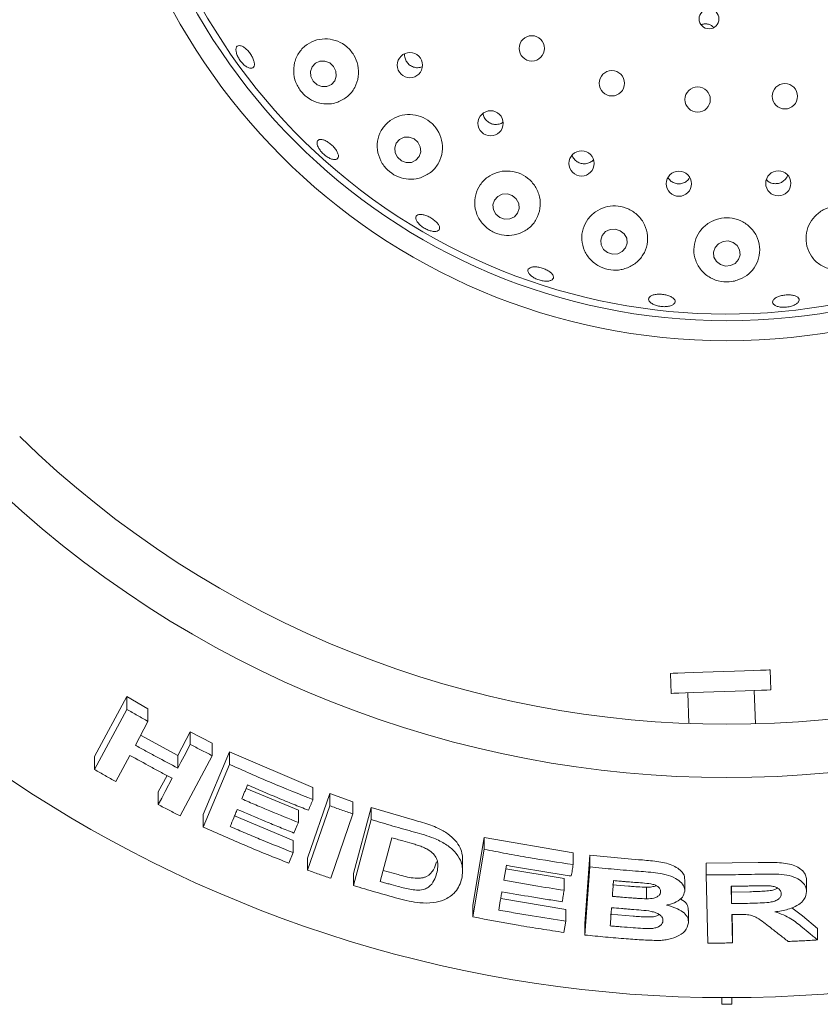
# Paper-space layout 'Blatt2' of a CAD drawing. Units: millimetres. Extents: x 5 to 415, y 5 to 292.
# Drawn here: x 154 to 161, y 107 to 115 of the extents above; entities that cross this region are included whole.
import ezdxf

# ---------------------------------------------------------------- set-up
doc = ezdxf.new("R2010")
doc.units = ezdxf.units.MM

psp = doc.layouts.new('Blatt2')

# ---------------------------------------------------------------- linework, layer by layer
at = {"color": 7, "linetype": 'Continuous', "lineweight": 15}
for p, q in [((157.4215, 114.21949), (157.43905, 114.22671)), ((159.39705, 109.4371), (159.40257, 109.2793)), ((160.19156, 109.30686), (160.18605, 109.46465)), ((154.85098, 108.78064), (155.10487, 109.25551)), ((155.10487, 109.25551), (155.27284, 109.1588)), ((155.10487, 109.15353), (155.10487, 109.25551)), ((159.53406, 109.2839), (159.54252, 109.04186)), ((160.06924, 109.03944), (160.06006, 109.30226)), ((154.85098, 108.67878), (155.10487, 109.15353)), ((155.27284, 109.0577), (155.27284, 109.1588)), ((155.27284, 109.0577), (155.17296, 108.87088)), ((155.21477, 108.94908), (155.50723, 108.78912)), ((155.50723, 108.78912), (155.60706, 108.9759)), ((155.60706, 108.9759), (155.7797, 108.88635)), ((155.60706, 108.87639), (155.60706, 108.9759)), ((155.7797, 108.78759), (155.7797, 108.88635)), ((155.13012, 108.79058), (155.01912, 108.58319)), ((155.50723, 108.6896), (155.50723, 108.78912)), ((155.7797, 108.78759), (155.52602, 108.31301)), ((155.70959, 108.32286), (155.91667, 108.81771)), ((155.91667, 108.81771), (156.57522, 108.53675)), ((155.91667, 108.71951), (155.91667, 108.81771)), ((154.85098, 108.67878), (154.85098, 108.78064)), ((155.70959, 108.22475), (155.91667, 108.71951)), ((155.35344, 108.5015), (155.42289, 108.63128)), ((155.35344, 108.40197), (155.35344, 108.5015)), ((156.04762, 108.53006), (156.46012, 108.35697)), ((156.53183, 107.98035), (156.70751, 108.48818)), ((156.57522, 108.44085), (156.57522, 108.53675)), ((156.70751, 108.48818), (156.89091, 108.42357)), ((156.70751, 108.39267), (156.70751, 108.48818)), ((156.89091, 108.32857), (156.89091, 108.42357)), ((155.70959, 108.22475), (155.70959, 108.32286)), ((156.46012, 108.26095), (156.46012, 108.35697)), ((156.53183, 107.88486), (156.70751, 108.39267)), ((156.89091, 108.32857), (156.71526, 107.82079)), ((156.8958, 107.85743), (157.03601, 108.37827)), ((157.03601, 108.37827), (157.37809, 108.27817)), ((157.03601, 108.28364), (157.03601, 108.37827)), ((155.9565, 108.31212), (156.41973, 108.11884)), ((156.8958, 107.76286), (157.03601, 108.28364)), ((156.41973, 108.02295), (156.41973, 108.11884)), ((157.19869, 108.1402), (157.106, 107.7954)), ((157.83722, 107.6087), (157.92764, 108.14203)), ((157.92764, 108.14203), (158.63031, 108.02049)), ((157.92764, 108.04922), (157.92764, 108.14203)), ((156.38482, 107.93966), (156.41973, 108.02295)), ((157.83722, 107.51592), (157.92764, 108.04922)), ((158.63031, 107.92858), (158.63031, 108.02049)), ((156.53183, 107.88486), (156.53183, 107.98035)), ((157.75692, 107.88069), (157.75692, 107.97309)), ((158.72216, 107.46433), (158.76148, 108.00199)), ((158.76148, 108.00199), (159.14608, 107.96722)), ((158.76148, 107.9102), (158.76148, 108.00199)), ((159.67987, 107.93911), (160.08985, 107.94359)), ((159.67987, 107.84778), (159.67987, 107.93911)), ((156.8958, 107.76286), (156.8958, 107.85743)), ((157.12951, 107.88287), (157.24691, 107.84951)), ((158.10212, 107.92263), (158.08204, 107.80445)), ((158.09732, 107.89442), (158.55837, 107.81743)), ((158.72216, 107.37256), (158.76148, 107.9102)), ((158.55837, 107.72547), (158.55837, 107.81743)), ((159.51043, 107.71749), (159.51043, 107.80885)), ((159.6935, 107.30928), (159.67987, 107.84778)), ((160.47208, 107.71708), (160.47208, 107.80856)), ((158.93922, 107.76936), (159.06723, 107.75835)), ((159.20993, 107.74951), (159.20993, 107.65804)), ((159.87638, 107.75728), (159.87973, 107.62065)), ((159.87862, 107.75731), (159.87973, 107.71197)), ((159.87973, 107.71197), (160.0241, 107.71424)), ((159.87973, 107.71197), (159.87973, 107.62065)), ((158.05753, 107.65958), (158.57236, 107.57467)), ((157.83722, 107.51592), (157.83722, 107.6087)), ((158.57236, 107.48276), (158.57236, 107.57467)), ((159.5399, 107.47518), (159.5399, 107.56654)), ((160.3561, 107.58666), (160.43995, 107.5236)), ((158.5572, 107.39288), (158.57236, 107.48276)), ((158.72216, 107.37256), (158.72216, 107.46433)), ((158.92225, 107.53628), (159.10228, 107.52131)), ((159.88191, 107.53482), (159.88763, 107.31008)), ((159.88423, 107.53484), (159.88763, 107.4014)), ((160.43995, 107.5236), (160.55945, 107.42504)), ((159.88763, 107.31008), (159.88763, 107.4014)), ((160.55945, 107.33353), (160.55945, 107.42504)), ((159.80317, 106.87841), (159.80317, 106.82578)), ((159.88212, 106.82578), (159.88212, 106.87841)), ((159.80317, 106.82578), (159.88212, 106.82578))]:
    psp.add_line(p, q, dxfattribs=at)
at = {"color": 7, "linetype": 'Continuous', "lineweight": 15, "flags": 128}
for points in [[(156.70788, 114.25527), (156.67, 114.26981), (156.63026, 114.26894), (156.59473, 114.25281), (156.56881, 114.22386), (156.55645, 114.1865), (156.55953, 114.14643), (156.57758, 114.10973), (156.60785, 114.08201), (156.64573, 114.06747), (156.68546, 114.06834), (156.721, 114.08447), (156.74691, 114.11342), (156.75928, 114.15078), (156.7562, 114.19085), (156.73815, 114.22755), (156.70788, 114.25527)], [(157.37346, 113.65539), (157.33502, 113.66934), (157.29486, 113.66804), (157.25908, 113.65168), (157.23314, 113.62276), (157.22097, 113.58567), (157.22444, 113.54607), (157.24302, 113.50999), (157.27387, 113.48291), (157.31231, 113.46896), (157.35247, 113.47026), (157.38825, 113.48662), (157.41419, 113.51554), (157.42636, 113.55263), (157.42289, 113.59223), (157.40431, 113.62832), (157.37346, 113.65539)], [(158.14935, 113.20743), (158.11047, 113.22061), (158.06993, 113.21866), (158.0339, 113.20186), (158.00787, 113.17278), (157.99579, 113.13585), (157.99952, 113.09669), (158.01847, 113.06125), (158.04976, 113.03494), (158.08864, 113.02176), (158.12918, 113.02372), (158.16521, 113.04052), (158.19125, 113.06959), (158.20332, 113.10652), (158.1996, 113.14569), (158.18065, 113.18112), (158.14935, 113.20743)], [(159.00165, 112.93097), (158.9625, 112.94332), (158.9217, 112.9406), (158.88546, 112.92323), (158.85928, 112.89384), (158.84717, 112.85692), (158.85096, 112.81808), (158.87008, 112.78324), (158.90161, 112.7577), (158.94076, 112.74535), (158.98156, 112.74807), (159.01781, 112.76544), (159.04398, 112.79482), (159.05609, 112.83174), (159.0523, 112.87058), (159.03318, 112.90543), (159.00165, 112.93097)], [(159.89308, 112.83804), (159.85389, 112.84964), (159.81298, 112.84618), (159.77659, 112.82817), (159.75025, 112.79837), (159.73798, 112.76131), (159.74165, 112.72263), (159.76069, 112.68822), (159.79221, 112.66332), (159.8314, 112.65172), (159.87231, 112.65519), (159.9087, 112.67319), (159.93504, 112.70299), (159.94731, 112.74006), (159.94364, 112.77873), (159.9246, 112.81314), (159.89308, 112.83804)], [(159.39705, 109.4371), (159.40023, 109.43721), (159.42011, 109.43791), (159.45736, 109.43921), (159.51024, 109.44105), (159.57628, 109.44336), (159.65237, 109.44602), (159.73498, 109.4489), (159.82023, 109.45188), (159.90414, 109.45481), (159.98278, 109.45756), (160.05249, 109.45999), (160.10999, 109.462), (160.1526, 109.46349), (160.17833, 109.46439), (160.18605, 109.46465)], [(159.40257, 109.2793), (159.40574, 109.27941), (159.42562, 109.28011), (159.46287, 109.28141), (159.51575, 109.28326), (159.58179, 109.28556), (159.65788, 109.28822), (159.74049, 109.2911), (159.82574, 109.29408), (159.90965, 109.29701), (159.9883, 109.29976), (160.058, 109.30219), (160.1155, 109.3042), (160.15812, 109.30569), (160.18384, 109.30659), (160.19156, 109.30686)], [(155.50723, 108.6896), (155.53219, 108.7363), (155.55715, 108.78299), (155.60706, 108.87639)], [(155.35344, 108.40197), (155.38119, 108.4538), (155.40893, 108.50564), (155.46441, 108.60933)], [(156.46012, 108.26095), (156.4514, 108.24013), (156.43831, 108.2089), (156.42521, 108.17767)]]:
    psp.add_lwpolyline(points, dxfattribs=at)
at = {"color": 7, "linetype": 'Continuous', "lineweight": 15}
for centre, radius in [((159.84265, 117.03623), 4.97368), ((159.84265, 117.03623), 4.81579), ((159.70251, 114.60221), 0.07851), ((158.30317, 114.36978), 0.1), ((157.34099, 114.23747), 0.09964), ((158.93511, 114.09407), 0.1), ((160.30154, 113.99167), 0.1), ((159.61256, 113.96589), 0.1), ((157.97781, 113.77839), 0.09958), ((158.69612, 113.4618), 0.0995), ((159.46448, 113.30153), 0.09942), ((160.24927, 113.30459), 0.09934)]:
    psp.add_circle(centre, radius, dxfattribs=at)
for radius, start, end in [(10.15789, 134.865439, 45.134561), (4.76316, 149.558618, 138.904118), (8, 225.744122, 314.255878), (8.42105, 225.725282, 314.274718)]:
    psp.add_arc((159.84265, 117.03623), radius, start, end, dxfattribs=at)
for points, knots in [([(159.73743, 114.53453), (159.73262, 114.53977), (159.72183, 114.55151), (159.69824, 114.56169), (159.67182, 114.56401), (159.65166, 114.5609), (159.64289, 114.55507), (159.6414, 114.55408)], [0, 0, 0, 0, 0.2016814, 0.4517197, 0.7009309, 0.9492972, 1, 1, 1, 1]), ([(156.0696, 114.21548), (156.0617, 114.2191), (156.04589, 114.22632), (156.02065, 114.24833), (155.99796, 114.27578), (155.98009, 114.30646), (155.9691, 114.33665), (155.96613, 114.36297), (155.97143, 114.38238), (155.98435, 114.39266), (156.00344, 114.39264), (156.02661, 114.38234), (156.05133, 114.36296), (156.07485, 114.33678), (156.09456, 114.30682), (156.10825, 114.27644), (156.11433, 114.24897), (156.11204, 114.22738), (156.10149, 114.21424), (156.08619, 114.21087), (156.07422, 114.2142), (156.0696, 114.21548)], [0, 0, 0, 0, 0.05367777, 0.10735575, 0.16101842, 0.21466561, 0.26830103, 0.32193128, 0.37557008, 0.42924881, 0.48299494, 0.53679548, 0.59058715, 0.64428984, 0.69788141, 0.75142306, 0.80500759, 0.85869255, 0.91245532, 0.96623243, 1, 1, 1, 1]), ([(156.77056, 113.94527), (156.79774, 113.95832), (156.85209, 113.98443), (156.90914, 114.05718), (156.93825, 114.14408), (156.93504, 114.23547), (156.90226, 114.31871), (156.84553, 114.38547), (156.7718, 114.43006), (156.68856, 114.4489), (156.60377, 114.44016), (156.52575, 114.40376), (156.46335, 114.34175), (156.42551, 114.25967), (156.41894, 114.16785), (156.4443, 114.08004), (156.49513, 114.00812), (156.56267, 113.95766), (156.64044, 113.93083), (156.71234, 113.92844), (156.75428, 113.94057), (156.77056, 113.94527)], [0, 0, 0, 0, 0.0581184, 0.1162577, 0.1734861, 0.2283644, 0.2809488, 0.3320588, 0.3826253, 0.4335122, 0.4855573, 0.5395249, 0.5957931, 0.6537873, 0.711575, 0.7666177, 0.8178359, 0.8666536, 0.9157213, 0.9672783, 1, 1, 1, 1]), ([(157.29911, 114.32637), (157.29908, 114.32626), (157.29631, 114.31549), (157.30098, 114.29233), (157.314, 114.26154), (157.33767, 114.2366), (157.36758, 114.22077), (157.39695, 114.21565), (157.41465, 114.21842), (157.4215, 114.21949)], [0, 0, 0, 0, 0.0018888, 0.18032021, 0.35804296, 0.534914, 0.71141006, 0.88837016, 1, 1, 1, 1]), ([(156.72783, 114.23898), (156.72915, 114.23645), (156.73076, 114.23338), (156.73348, 114.23138), (156.73396, 114.23103)], [0, 0, 0, 0, 0.8250869, 1, 1, 1, 1]), ([(157.43597, 113.35254), (157.46305, 113.36592), (157.51721, 113.39266), (157.5732, 113.46537), (157.60149, 113.5522), (157.59691, 113.64415), (157.56186, 113.72763), (157.50259, 113.79352), (157.42688, 113.83615), (157.34272, 113.85245), (157.25826, 113.84132), (157.18164, 113.80339), (157.12106, 113.7412), (157.08466, 113.65994), (157.07903, 113.5688), (157.10598, 113.4807), (157.15998, 113.40851), (157.231, 113.35945), (157.31039, 113.33553), (157.38086, 113.33563), (157.42093, 113.34793), (157.43597, 113.35254)], [0, 0, 0, 0, 0.05782584, 0.11562996, 0.1736643, 0.22992396, 0.28370803, 0.33551926, 0.3862765, 0.43688265, 0.48818505, 0.54100604, 0.59599526, 0.65318442, 0.71139905, 0.76824307, 0.82155953, 0.87141406, 0.92001309, 0.96997727, 1, 1, 1, 1]), ([(157.91916, 113.85884), (157.91975, 113.85209), (157.92131, 113.83431), (157.93624, 113.80824), (157.96067, 113.78474), (157.99171, 113.77068), (158.02133, 113.76726), (158.03887, 113.77098), (158.04564, 113.77241)], [0, 0, 0, 0, 0.1172783, 0.3091456, 0.5000824, 0.6903033, 0.8806098, 1, 1, 1, 1]), ([(158.04564, 113.77241), (158.05681, 113.77563), (158.068, 113.77885), (158.07562, 113.7866), (158.07563, 113.78661)], [0, 0, 0, 0, 0.9989709, 1, 1, 1, 1]), ([(156.72952, 113.49436), (156.72056, 113.4973), (156.70262, 113.50318), (156.67339, 113.52205), (156.64663, 113.54595), (156.62497, 113.57297), (156.61091, 113.59981), (156.60595, 113.62342), (156.61056, 113.64107), (156.62421, 113.65074), (156.64538, 113.65134), (156.67177, 113.64285), (156.70043, 113.6263), (156.72818, 113.60365), (156.75189, 113.5775), (156.7689, 113.55074), (156.77725, 113.5263), (156.77593, 113.50678), (156.76495, 113.49453), (156.74817, 113.49087), (156.73471, 113.49339), (156.72952, 113.49436)], [0, 0, 0, 0, 0.0536698, 0.1073387, 0.16099484, 0.21463746, 0.26826806, 0.32189953, 0.3755504, 0.42925453, 0.48302513, 0.53683051, 0.59059703, 0.64425764, 0.69781958, 0.75136694, 0.80498542, 0.85870558, 0.91247877, 0.96625136, 1, 1, 1, 1]), ([(158.62203, 113.52703), (158.62271, 113.52401), (158.62578, 113.51022), (158.64204, 113.48936), (158.66867, 113.46867), (158.70121, 113.45825), (158.73105, 113.45821), (158.74808, 113.46386), (158.75463, 113.46604)], [0, 0, 0, 0, 0.0575047, 0.26258, 0.466748, 0.6699992, 0.8730509, 1, 1, 1, 1]), ([(158.75463, 113.46604), (158.76502, 113.4708), (158.77885, 113.47714), (158.78759, 113.48901), (158.78976, 113.49196)], [0, 0, 0, 0, 0.7513443, 1, 1, 1, 1]), ([(158.20695, 112.90926), (158.23389, 112.92251), (158.28775, 112.94898), (158.34366, 113.01999), (158.37297, 113.10536), (158.36952, 113.19742), (158.33445, 113.28197), (158.27411, 113.34854), (158.19714, 113.39097), (158.11216, 113.40647), (158.02757, 113.39449), (157.95142, 113.35629), (157.89141, 113.29486), (157.85488, 113.21525), (157.84813, 113.12554), (157.874, 113.03736), (157.9288, 112.96382), (158.00246, 112.91416), (158.08393, 112.89132), (158.15396, 112.89275), (158.19288, 112.90488), (158.20695, 112.90926)], [0, 0, 0, 0, 0.0566689, 0.1132738, 0.1714159, 0.2289562, 0.2842719, 0.3372059, 0.3885043, 0.4391023, 0.4898758, 0.5416649, 0.5952582, 0.6511375, 0.7089368, 0.7669481, 0.8226116, 0.8744527, 0.9235061, 0.9723463, 1, 1, 1, 1]), ([(160.21657, 113.30198), (160.22779, 113.30183), (160.25023, 113.30154), (160.28208, 113.31478), (160.30675, 113.33689), (160.32084, 113.3567), (160.32283, 113.36854), (160.323, 113.36957)], [0, 0, 0, 0, 0.24352087, 0.487021, 0.73109706, 0.97654392, 1, 1, 1, 1]), ([(159.37683, 113.35035), (159.38324, 113.34141), (159.39612, 113.32342), (159.42576, 113.30622), (159.45889, 113.29904), (159.48869, 113.30211), (159.50508, 113.30947), (159.51137, 113.31229)], [0, 0, 0, 0, 0.2153382, 0.432911, 0.6494295, 0.8654277, 1, 1, 1, 1]), ([(159.51137, 113.31229), (159.52106, 113.31826), (159.53686, 113.32799), (159.5458, 113.34381), (159.54926, 113.34994)], [0, 0, 0, 0, 0.6127592, 1, 1, 1, 1]), ([(160.155, 113.33422), (160.15862, 113.32993), (160.16936, 113.31717), (160.19174, 113.3064), (160.20966, 113.30321), (160.21657, 113.30198)], [0, 0, 0, 0, 0.2379673, 0.7062744, 1, 1, 1, 1]), ([(157.51567, 112.92664), (157.50541, 112.92927), (157.48489, 112.93454), (157.45269, 112.951), (157.42403, 112.97165), (157.40178, 112.99482), (157.38848, 113.01762), (157.38556, 113.03746), (157.39331, 113.05203), (157.41086, 113.05969), (157.4363, 113.05961), (157.4668, 113.05188), (157.49893, 113.03746), (157.52908, 113.01806), (157.55386, 112.99585), (157.57049, 112.97323), (157.57703, 112.95264), (157.57269, 112.9363), (157.55786, 112.92618), (157.53736, 112.92338), (157.5217, 112.92573), (157.51567, 112.92664)], [0, 0, 0, 0, 0.0536578, 0.10731325, 0.16095962, 0.21459709, 0.26822786, 0.32186505, 0.37554702, 0.42929347, 0.4830963, 0.53688654, 0.5905864, 0.64417701, 0.69771723, 0.75130373, 0.80498962, 0.85875345, 0.91252966, 0.96627729, 1, 1, 1, 1]), ([(159.04884, 112.63426), (159.07557, 112.64682), (159.12899, 112.67191), (159.18592, 112.73947), (159.21825, 112.82176), (159.21904, 112.91302), (159.1872, 112.99936), (159.12806, 113.06872), (159.05087, 113.1135), (158.96518, 113.13067), (158.87981, 113.11999), (158.80287, 113.08321), (158.74176, 113.02371), (158.70318, 112.94654), (158.69294, 112.85887), (158.7146, 112.77083), (158.76672, 112.69489), (158.841, 112.64199), (158.92483, 112.61743), (158.99612, 112.6185), (159.03517, 112.63018), (159.04884, 112.63426)], [0, 0, 0, 0, 0.054647, 0.1091961, 0.1663151, 0.2245229, 0.2815054, 0.3360725, 0.3884247, 0.4394194, 0.489981, 0.5409693, 0.5932182, 0.6474668, 0.70401, 0.7621129, 0.8196911, 0.874266, 0.9250658, 0.9737681, 1, 1, 1, 1]), ([(160.79662, 112.62914), (160.82276, 112.63907), (160.87501, 112.65894), (160.93611, 112.71672), (160.97738, 112.78944), (160.99271, 112.87463), (160.97718, 112.96283), (160.93023, 113.0416), (160.85836, 113.0989), (160.77258, 113.12782), (160.68403, 113.12699), (160.602, 113.09846), (160.53409, 113.04618), (160.48655, 112.9755), (160.46428, 112.89293), (160.47088, 112.8063), (160.5078, 112.72522), (160.57255, 112.66063), (160.65631, 112.62294), (160.7352, 112.61561), (160.78042, 112.62557), (160.79662, 112.62914)], [0, 0, 0, 0, 0.0498695, 0.0996662, 0.1515281, 0.2068401, 0.2646213, 0.3226256, 0.3788119, 0.4325234, 0.4842874, 0.5350262, 0.5856403, 0.636975, 0.6898519, 0.74491, 0.8021536, 0.8603648, 0.9171253, 0.9703206, 1, 1, 1, 1]), ([(159.92452, 112.53937), (159.95096, 112.55075), (160.0038, 112.57347), (160.06259, 112.63624), (160.09934, 112.71398), (160.10703, 112.80293), (160.08214, 112.89094), (160.02742, 112.96491), (159.95168, 113.01496), (159.86556, 113.03673), (159.77876, 113.02988), (159.69972, 112.99643), (159.63579, 112.94009), (159.5933, 112.866), (159.57752, 112.78084), (159.59223, 112.6933), (159.63792, 112.61452), (159.70927, 112.55606), (159.79452, 112.52625), (159.86917, 112.52458), (159.91026, 112.53556), (159.92452, 112.53937)], [0, 0, 0, 0, 0.0521162, 0.1041305, 0.1589462, 0.216495, 0.2746184, 0.3311452, 0.3852024, 0.4371943, 0.4880251, 0.5386057, 0.5897862, 0.6423954, 0.6971189, 0.7540902, 0.8122935, 0.8694277, 0.9231953, 0.97336, 1, 1, 1, 1]), ([(158.41043, 112.53282), (158.39942, 112.534), (158.37741, 112.53636), (158.34287, 112.5477), (158.31213, 112.56341), (158.28825, 112.58222), (158.27399, 112.60176), (158.27089, 112.61979), (158.2793, 112.63423), (158.29828, 112.64346), (158.32576, 112.64651), (158.35864, 112.64312), (158.3932, 112.63378), (158.42554, 112.61958), (158.45205, 112.60209), (158.46975, 112.58315), (158.47659, 112.5648), (158.47177, 112.549), (158.45574, 112.53769), (158.4337, 112.5325), (158.4169, 112.53273), (158.41043, 112.53282)], [0, 0, 0, 0, 0.0536524, 0.107304, 0.1609462, 0.214579, 0.2682088, 0.3218579, 0.3755598, 0.4293297, 0.4831365, 0.5369035, 0.5905651, 0.6441296, 0.6976768, 0.7512964, 0.8050119, 0.8587849, 0.9125579, 0.9662898, 1, 1, 1, 1]), ([(159.38913, 112.33564), (159.37873, 112.33383), (159.35794, 112.3302), (159.32185, 112.33198), (159.2872, 112.33906), (159.25727, 112.35107), (159.2356, 112.36643), (159.22456, 112.38335), (159.2254, 112.39985), (159.23803, 112.41406), (159.26106, 112.42445), (159.29191, 112.42993), (159.32707, 112.42997), (159.36255, 112.42464), (159.39437, 112.41454), (159.41898, 112.40072), (159.43362, 112.38461), (159.43661, 112.3679), (159.42748, 112.35257), (159.41012, 112.34159), (159.39497, 112.3373), (159.38913, 112.33564)], [0, 0, 0, 0, 0.0536572, 0.1073159, 0.1609631, 0.214597, 0.2682294, 0.3218684, 0.3755453, 0.4292941, 0.4830916, 0.5368841, 0.5905894, 0.6441823, 0.6977217, 0.7513052, 0.80499, 0.8587511, 0.9125276, 0.9662762, 1, 1, 1, 1]), ([(160.32378, 112.32886), (160.31194, 112.3277), (160.28828, 112.32539), (160.25469, 112.32924), (160.22736, 112.33803), (160.20923, 112.35116), (160.20238, 112.36695), (160.20759, 112.38362), (160.22429, 112.39932), (160.2506, 112.41238), (160.28353, 112.4214), (160.3193, 112.42545), (160.35388, 112.4241), (160.38342, 112.41744), (160.40466, 112.40612), (160.41518, 112.39129), (160.41377, 112.37457), (160.40056, 112.35786), (160.37705, 112.34323), (160.34979, 112.33344), (160.33101, 112.33013), (160.32378, 112.32886)], [0, 0, 0, 0, 0.0536368, 0.1072736, 0.160905, 0.2145363, 0.2682005, 0.3219185, 0.3757048, 0.4295094, 0.4832521, 0.5368802, 0.5904291, 0.6439895, 0.6976353, 0.7513758, 0.8051566, 0.8589163, 0.912638, 0.9663228, 1, 1, 1, 1]), ([(155.10487, 109.15353), (155.11885, 109.14544), (155.14681, 109.12926), (155.20274, 109.09721), (155.24482, 109.07349), (155.27284, 109.0577)], [0, 0, 0, 0, 0.2505813, 0.5011651, 1, 1, 1, 1]), ([(155.17296, 108.87088), (155.20069, 108.85541), (155.25615, 108.82447), (155.36735, 108.76364), (155.45132, 108.71919), (155.50723, 108.6896)], [0, 0, 0, 0, 0.2505001, 0.5010016, 1, 1, 1, 1]), ([(155.60706, 108.87639), (155.62143, 108.86889), (155.65016, 108.85388), (155.70765, 108.82417), (155.7509, 108.80221), (155.7797, 108.78759)], [0, 0, 0, 0, 0.25044176, 0.50088351, 1, 1, 1, 1]), ([(155.46441, 108.60933), (155.43632, 108.62413), (155.38014, 108.65374), (155.26848, 108.71376), (155.18542, 108.75988), (155.13012, 108.79058)], [0, 0, 0, 0, 0.25049581, 0.50099018, 1, 1, 1, 1]), ([(155.91667, 108.71951), (155.97107, 108.695), (156.07988, 108.64598), (156.29879, 108.55153), (156.46471, 108.4851), (156.57522, 108.44085)], [0, 0, 0, 0, 0.2503367, 0.5006724, 1, 1, 1, 1]), ([(155.01912, 108.58319), (155.00503, 108.59109), (154.97685, 108.60689), (154.92074, 108.63866), (154.87886, 108.66275), (154.85098, 108.67878)], [0, 0, 0, 0, 0.25054358, 0.50108679, 1, 1, 1, 1]), ([(156.05879, 108.55682), (156.05497, 108.54768), (156.04733, 108.52939), (156.03207, 108.49281), (156.02063, 108.46537), (156.01301, 108.44708)], [0, 0, 0, 0, 0.2499965, 0.5000068, 1, 1, 1, 1]), ([(156.54012, 108.35728), (156.49969, 108.37326), (156.41883, 108.40522), (156.25803, 108.47093), (156.13844, 108.52248), (156.05879, 108.55682)], [0, 0, 0, 0, 0.2503097, 0.5006172, 1, 1, 1, 1]), ([(155.52602, 108.31301), (155.51157, 108.32035), (155.48267, 108.33503), (155.42509, 108.36458), (155.38208, 108.38702), (155.35344, 108.40197)], [0, 0, 0, 0, 0.2504194, 0.5008378, 1, 1, 1, 1]), ([(156.01301, 108.44708), (156.05007, 108.43098), (156.1242, 108.39879), (156.27297, 108.33605), (156.3853, 108.29097), (156.46012, 108.26095)], [0, 0, 0, 0, 0.2503052, 0.5006112, 1, 1, 1, 1]), ([(156.57522, 108.44085), (156.5723, 108.43389), (156.56645, 108.41996), (156.55475, 108.3921), (156.54597, 108.3712), (156.54012, 108.35728)], [0, 0, 0, 0, 0.2500022, 0.5000071, 1, 1, 1, 1]), ([(155.9781, 108.36382), (155.97341, 108.35259), (155.96402, 108.33014), (155.94527, 108.28524), (155.93122, 108.25155), (155.92185, 108.2291)], [0, 0, 0, 0, 0.2499917, 0.4999943, 1, 1, 1, 1]), ([(156.42521, 108.17767), (156.38768, 108.19264), (156.31261, 108.22258), (156.16327, 108.28394), (156.05213, 108.33188), (155.9781, 108.36382)], [0, 0, 0, 0, 0.2503033, 0.5006061, 1, 1, 1, 1]), ([(156.70751, 108.39267), (156.72277, 108.38723), (156.7533, 108.37634), (156.81439, 108.35486), (156.86031, 108.33908), (156.89091, 108.32857)], [0, 0, 0, 0, 0.2502206, 0.5004449, 1, 1, 1, 1]), ([(157.03601, 108.28364), (157.06444, 108.27503), (157.12129, 108.25782), (157.2352, 108.22432), (157.32095, 108.20032), (157.37809, 108.18434)], [0, 0, 0, 0, 0.2501668, 0.5003331, 1, 1, 1, 1]), ([(157.37809, 108.27817), (157.39916, 108.27221), (157.44223, 108.26001), (157.50416, 108.23985), (157.55897, 108.2186), (157.6038, 108.19536), (157.65262, 108.16334), (157.70289, 108.11852), (157.73942, 108.06159), (157.75549, 108.01261), (157.75639, 107.9837), (157.75672, 107.97308)], [0, 0, 0, 0, 0.10229934, 0.20907542, 0.30487376, 0.3797534, 0.45710643, 0.60880167, 0.76049034, 0.91200468, 1, 1, 1, 1]), ([(156.38482, 107.93966), (156.32796, 107.96219), (156.21425, 108.00725), (155.98847, 108.10077), (155.82109, 108.17518), (155.70959, 108.22475)], [0, 0, 0, 0, 0.2503153, 0.5006312, 1, 1, 1, 1]), ([(155.92185, 108.2291), (155.9631, 108.21121), (156.0456, 108.17545), (156.21124, 108.10588), (156.33638, 108.0561), (156.41973, 108.02295)], [0, 0, 0, 0, 0.2502969, 0.500592, 1, 1, 1, 1]), ([(157.37809, 108.18434), (157.42975, 108.16994), (157.51661, 108.14574), (157.62643, 108.09168), (157.69957, 108.03054), (157.75171, 107.95091), (157.76159, 107.87353), (157.75046, 107.82359), (157.74645, 107.80559)], [0, 0, 0, 0, 0.2057192, 0.3459268, 0.4857387, 0.6410445, 0.8706184, 1, 1, 1, 1]), ([(157.28386, 108.11602), (157.27675, 108.11801), (157.26254, 108.12201), (157.23414, 108.13005), (157.21287, 108.13614), (157.19869, 108.1402)], [0, 0, 0, 0, 0.2501461, 0.5003006, 1, 1, 1, 1]), ([(157.4354, 108.06931), (157.42298, 108.07377), (157.39816, 108.08267), (157.34741, 108.09791), (157.30926, 108.10878), (157.28386, 108.11602)], [0, 0, 0, 0, 0.25085439, 0.50123313, 1, 1, 1, 1]), ([(157.55166, 107.85795), (157.55574, 107.87574), (157.56251, 107.9052), (157.56138, 107.94845), (157.5493, 107.98589), (157.51986, 108.02203), (157.47933, 108.0504), (157.44831, 108.06375), (157.4354, 108.06931)], [0, 0, 0, 0, 0.25285022, 0.41858266, 0.58325856, 0.73675636, 0.89040007, 1, 1, 1, 1]), ([(157.92764, 108.04922), (157.98597, 108.03782), (158.10263, 108.01503), (158.33662, 107.97316), (158.51285, 107.94641), (158.63031, 107.92858)], [0, 0, 0, 0, 0.2500736, 0.5001497, 1, 1, 1, 1]), ([(157.24691, 107.84951), (157.28696, 107.8384), (157.34705, 107.82173), (157.41674, 107.81961), (157.45124, 107.82584), (157.49406, 107.84322), (157.53052, 107.88668), (157.5446, 107.92975), (157.55166, 107.9513)], [0, 0, 0, 0, 0.249522, 0.3743077, 0.4372134, 0.4998465, 0.7496772, 1, 1, 1, 1]), ([(158.63031, 107.92858), (158.62903, 107.92106), (158.62648, 107.90603), (158.62136, 107.87597), (158.61752, 107.85342), (158.61495, 107.83838)], [0, 0, 0, 0, 0.2499958, 0.5000074, 1, 1, 1, 1]), ([(159.14608, 107.96722), (159.18835, 107.96381), (159.27266, 107.95702), (159.37973, 107.93995), (159.44636, 107.90756), (159.48394, 107.8779), (159.50886, 107.84418), (159.5099, 107.82061), (159.51043, 107.80885)], [0, 0, 0, 0, 0.2508318, 0.5002787, 0.6249855, 0.750214, 0.8753884, 1, 1, 1, 1]), ([(160.08985, 107.94359), (160.13471, 107.94445), (160.20203, 107.94575), (160.29113, 107.94167), (160.35423, 107.92995), (160.40618, 107.90797), (160.44443, 107.87907), (160.46795, 107.84516), (160.4707, 107.82074), (160.47208, 107.80856)], [0, 0, 0, 0, 0.2510365, 0.3767076, 0.5019539, 0.6266931, 0.7515079, 0.8759831, 1, 1, 1, 1]), ([(156.71526, 107.82079), (156.69993, 107.82604), (156.66927, 107.83655), (156.60809, 107.8578), (156.56232, 107.87404), (156.53183, 107.88486)], [0, 0, 0, 0, 0.2502077, 0.500418, 1, 1, 1, 1]), ([(157.24691, 107.75565), (157.28195, 107.74611), (157.33534, 107.73157), (157.4077, 107.72513), (157.45602, 107.73197), (157.5011, 107.75747), (157.53344, 107.80032), (157.54572, 107.83915), (157.55166, 107.85795)], [0, 0, 0, 0, 0.2191358, 0.3338727, 0.4493444, 0.5517352, 0.7829907, 1, 1, 1, 1]), ([(158.61495, 107.83838), (158.5721, 107.8447), (158.48638, 107.85733), (158.31528, 107.88454), (158.18738, 107.9074), (158.10212, 107.92263)], [0, 0, 0, 0, 0.2500622, 0.5001219, 1, 1, 1, 1]), ([(158.76148, 107.9102), (158.79349, 107.90693), (158.85752, 107.90038), (158.98568, 107.88839), (159.08192, 107.88078), (159.14608, 107.8757)], [0, 0, 0, 0, 0.25002551, 0.50004993, 1, 1, 1, 1]), ([(159.14608, 107.8757), (159.19734, 107.87167), (159.27764, 107.86534), (159.38609, 107.84591), (159.45279, 107.81335), (159.49874, 107.77268), (159.51046, 107.73922), (159.51043, 107.72042), (159.51043, 107.71749)], [0, 0, 0, 0, 0.3030331, 0.4747878, 0.6487573, 0.7989442, 0.9686426, 1, 1, 1, 1]), ([(159.67987, 107.84778), (159.71404, 107.8477), (159.78237, 107.84754), (159.91904, 107.84848), (160.02153, 107.85074), (160.08985, 107.85224)], [0, 0, 0, 0, 0.25001025, 0.50001932, 1, 1, 1, 1]), ([(160.08985, 107.85224), (160.14489, 107.85357), (160.22828, 107.85557), (160.33849, 107.84421), (160.40548, 107.8181), (160.45175, 107.78155), (160.46976, 107.74622), (160.47154, 107.72382), (160.47208, 107.71708)], [0, 0, 0, 0, 0.3079987, 0.4665644, 0.6266237, 0.7714232, 0.9312056, 1, 1, 1, 1]), ([(157.106, 107.7954), (157.11773, 107.79203), (157.1412, 107.7853), (157.18815, 107.77199), (157.22341, 107.76218), (157.24691, 107.75565)], [0, 0, 0, 0, 0.25014, 0.5002797, 1, 1, 1, 1]), ([(157.74645, 107.80559), (157.74017, 107.78691), (157.72765, 107.74962), (157.68605, 107.69534), (157.62164, 107.64966), (157.52622, 107.62448), (157.42737, 107.6242), (157.33326, 107.63929), (157.27647, 107.65391), (157.24801, 107.66124)], [0, 0, 0, 0, 0.14296916, 0.28543797, 0.46557708, 0.6151014, 0.76436758, 0.88193761, 1, 1, 1, 1]), ([(158.08204, 107.80445), (158.12164, 107.79727), (158.20084, 107.7829), (158.35951, 107.75583), (158.47883, 107.73761), (158.55837, 107.72547)], [0, 0, 0, 0, 0.2500583, 0.5001192, 1, 1, 1, 1]), ([(158.94831, 107.80197), (158.94755, 107.79162), (158.94603, 107.77091), (158.943, 107.7295), (158.94073, 107.69843), (158.93922, 107.67772)], [0, 0, 0, 0, 0.2499967, 0.5000058, 1, 1, 1, 1]), ([(159.06035, 107.79239), (159.05101, 107.79316), (159.03233, 107.79469), (158.99498, 107.79784), (158.96697, 107.80032), (158.94831, 107.80197)], [0, 0, 0, 0, 0.2500203, 0.5000304, 1, 1, 1, 1]), ([(159.31999, 107.71279), (159.31946, 107.72132), (159.31854, 107.73606), (159.2991, 107.75492), (159.27434, 107.76869), (159.21118, 107.78297), (159.13846, 107.78569), (159.07788, 107.79089), (159.06035, 107.79239)], [0, 0, 0, 0, 0.13897046, 0.2398538, 0.3404075, 0.442592, 0.83878564, 1, 1, 1, 1]), ([(157.24801, 107.66124), (157.21855, 107.66938), (157.15962, 107.68568), (157.04209, 107.71916), (156.9543, 107.74538), (156.8958, 107.76286)], [0, 0, 0, 0, 0.2501552, 0.50031, 1, 1, 1, 1]), ([(158.06688, 107.71459), (158.06482, 107.70251), (158.06071, 107.67834), (158.0525, 107.63001), (158.04636, 107.59375), (158.04227, 107.56959)], [0, 0, 0, 0, 0.250003, 0.4999946, 1, 1, 1, 1]), ([(158.54321, 107.6356), (158.50341, 107.64159), (158.42382, 107.65356), (158.2649, 107.67916), (158.14608, 107.70042), (158.06688, 107.71459)], [0, 0, 0, 0, 0.2500579, 0.5001155, 1, 1, 1, 1]), ([(158.55837, 107.72547), (158.55711, 107.71798), (158.55459, 107.703), (158.54953, 107.67304), (158.54574, 107.65058), (158.54321, 107.6356)], [0, 0, 0, 0, 0.2500074, 0.5000017, 1, 1, 1, 1]), ([(159.06723, 107.75835), (159.08233, 107.75721), (159.1061, 107.7554), (159.15365, 107.75197), (159.18613, 107.75055), (159.20993, 107.74951)], [0, 0, 0, 0, 0.3176347, 0.5000782, 1, 1, 1, 1]), ([(159.20993, 107.74951), (159.22421, 107.74992), (159.25113, 107.75069), (159.27333, 107.75835), (159.28375, 107.76195)], [0, 0, 0, 0, 0.53046346, 1, 1, 1, 1]), ([(159.20993, 107.65804), (159.23005, 107.65914), (159.26109, 107.66084), (159.29523, 107.67388), (159.31289, 107.68865), (159.31867, 107.70246), (159.3197, 107.71053), (159.31999, 107.71279)], [0, 0, 0, 0, 0.3546397, 0.5470142, 0.7400747, 0.9273087, 1, 1, 1, 1]), ([(159.51043, 107.71749), (159.50649, 107.70195), (159.49858, 107.67074), (159.44875, 107.63318), (159.39928, 107.61522), (159.37075, 107.60901), (159.36635, 107.60805)], [0, 0, 0, 0, 0.3207667, 0.6441798, 0.94506, 1, 1, 1, 1]), ([(160.02883, 107.75963), (160.01613, 107.75937), (159.99072, 107.75886), (159.9399, 107.758), (159.90179, 107.75757), (159.87638, 107.75728)], [0, 0, 0, 0, 0.2500016, 0.5000018, 1, 1, 1, 1]), ([(160.0241, 107.71424), (160.04231, 107.71466), (160.07832, 107.7155), (160.13227, 107.71825), (160.1812, 107.72117), (160.22107, 107.72994), (160.23655, 107.73974), (160.2429, 107.74376)], [0, 0, 0, 0, 0.2375737, 0.4695324, 0.7040489, 0.8786483, 1, 1, 1, 1]), ([(160.0241, 107.62291), (160.05164, 107.62374), (160.10183, 107.62526), (160.16555, 107.62795), (160.21403, 107.6365), (160.24554, 107.65074), (160.26509, 107.66903), (160.27105, 107.68595), (160.27163, 107.69628), (160.27185, 107.70025)], [0, 0, 0, 0, 0.2562268, 0.4669721, 0.5913075, 0.7167079, 0.8260291, 0.9332448, 1, 1, 1, 1]), ([(160.18678, 107.76005), (160.17363, 107.76063), (160.14736, 107.7618), (160.09457, 107.76087), (160.0551, 107.76013), (160.02883, 107.75963)], [0, 0, 0, 0, 0.25132279, 0.50169159, 1, 1, 1, 1]), ([(160.27185, 107.70025), (160.27043, 107.7098), (160.26804, 107.7258), (160.24518, 107.74409), (160.21825, 107.75518), (160.19701, 107.75847), (160.18678, 107.76005)], [0, 0, 0, 0, 0.3365077, 0.5637527, 0.7900376, 1, 1, 1, 1]), ([(160.47208, 107.71708), (160.46922, 107.69491), (160.46447, 107.65796), (160.41381, 107.61174), (160.34344, 107.57783), (160.27458, 107.56224), (160.23014, 107.55656), (160.22172, 107.55549)], [0, 0, 0, 0, 0.2873093, 0.4787316, 0.6699352, 0.937457, 1, 1, 1, 1]), ([(158.93922, 107.67772), (158.94989, 107.67677), (158.97122, 107.67486), (159.01388, 107.67117), (159.04589, 107.66855), (159.06723, 107.6668)], [0, 0, 0, 0, 0.2500171, 0.5000272, 1, 1, 1, 1]), ([(159.06723, 107.6668), (159.07912, 107.6659), (159.10289, 107.66409), (159.15044, 107.66064), (159.18614, 107.65908), (159.20993, 107.65804)], [0, 0, 0, 0, 0.2500741, 0.5001642, 1, 1, 1, 1]), ([(159.47396, 107.65794), (159.48187, 107.65386), (159.50992, 107.6394), (159.53536, 107.60665), (159.53763, 107.57917), (159.53868, 107.56648)], [0, 0, 0, 0, 0.1745454, 0.6186661, 1, 1, 1, 1]), ([(159.87973, 107.62065), (159.89176, 107.62078), (159.91583, 107.62105), (159.96395, 107.62174), (160.00004, 107.62244), (160.0241, 107.62291)], [0, 0, 0, 0, 0.25000062, 0.50000655, 1, 1, 1, 1]), ([(158.04227, 107.56959), (158.08633, 107.56162), (158.17445, 107.5457), (158.35103, 107.51586), (158.48384, 107.496), (158.57236, 107.48276)], [0, 0, 0, 0, 0.2500587, 0.5001177, 1, 1, 1, 1]), ([(158.93271, 107.58834), (158.93183, 107.57636), (158.93008, 107.55242), (158.92659, 107.50452), (158.92398, 107.4686), (158.92225, 107.44465)], [0, 0, 0, 0, 0.2500005, 0.50000027, 1, 1, 1, 1]), ([(159.08948, 107.57526), (159.07641, 107.57629), (159.05027, 107.57834), (158.99801, 107.58262), (158.95883, 107.58605), (158.93271, 107.58834)], [0, 0, 0, 0, 0.25001142, 0.50002359, 1, 1, 1, 1]), ([(159.33892, 107.48458), (159.33806, 107.49494), (159.33661, 107.51253), (159.31282, 107.53474), (159.28264, 107.55011), (159.23316, 107.56252), (159.16765, 107.56943), (159.11558, 107.57331), (159.08948, 107.57526)], [0, 0, 0, 0, 0.1679198, 0.285085, 0.4020389, 0.5236691, 0.7612364, 1, 1, 1, 1]), ([(159.36635, 107.60805), (159.39686, 107.5998), (159.45114, 107.58512), (159.50844, 107.54824), (159.53829, 107.50892), (159.53934, 107.48184), (159.53984, 107.46899)], [0, 0, 0, 0, 0.3062586, 0.5449459, 0.7841306, 1, 1, 1, 1]), ([(160.22172, 107.55549), (160.24499, 107.54817), (160.29226, 107.53331), (160.36785, 107.49208), (160.41144, 107.45584), (160.43995, 107.43215)], [0, 0, 0, 0, 0.2511288, 0.5103003, 1, 1, 1, 1]), ([(158.5572, 107.39288), (158.49697, 107.4018), (158.37651, 107.41965), (158.13618, 107.45904), (157.95679, 107.49317), (157.83722, 107.51592)], [0, 0, 0, 0, 0.2500702, 0.5001391, 1, 1, 1, 1]), ([(159.10228, 107.52131), (159.11923, 107.52005), (159.15348, 107.51752), (159.20436, 107.51539), (159.25129, 107.5143), (159.2887, 107.52169), (159.3039, 107.5305), (159.31061, 107.5344)], [0, 0, 0, 0, 0.23042543, 0.46568892, 0.69237484, 0.86410056, 1, 1, 1, 1]), ([(159.10228, 107.42979), (159.12801, 107.42816), (159.17956, 107.42491), (159.24547, 107.42117), (159.29233, 107.43176), (159.319, 107.44584), (159.33538, 107.46426), (159.33775, 107.47789), (159.33892, 107.48458)], [0, 0, 0, 0, 0.2548486, 0.5103844, 0.6330629, 0.7556171, 0.8802154, 1, 1, 1, 1]), ([(159.53984, 107.46899), (159.53387, 107.44611), (159.52273, 107.4034), (159.45051, 107.35806), (159.38019, 107.3357), (159.33551, 107.33186), (159.32096, 107.33061)], [0, 0, 0, 0, 0.3366562, 0.628365, 0.8789649, 1, 1, 1, 1]), ([(159.922, 107.53521), (159.91866, 107.53517), (159.91197, 107.5351), (159.89861, 107.53496), (159.88859, 107.53488), (159.88191, 107.53482)], [0, 0, 0, 0, 0.2500039, 0.5000053, 1, 1, 1, 1]), ([(160.18383, 107.43368), (160.16721, 107.44648), (160.13398, 107.47208), (160.09072, 107.50502), (160.04298, 107.52774), (159.98645, 107.53595), (159.94577, 107.53549), (159.922, 107.53521)], [0, 0, 0, 0, 0.2520497, 0.5043131, 0.6488313, 0.7947224, 1, 1, 1, 1]), ([(158.92225, 107.44465), (158.93724, 107.44333), (158.96723, 107.44068), (159.02724, 107.43563), (159.07226, 107.43212), (159.10228, 107.42979)], [0, 0, 0, 0, 0.2500125, 0.5000283, 1, 1, 1, 1]), ([(160.32791, 107.32181), (160.3039, 107.34037), (160.26788, 107.36821), (160.21985, 107.40556), (160.19583, 107.42431), (160.18383, 107.43368)], [0, 0, 0, 0, 0.499997, 0.74999, 1, 1, 1, 1]), ([(160.43995, 107.43215), (160.45987, 107.41566), (160.48975, 107.39092), (160.52958, 107.35809), (160.54949, 107.34172), (160.55945, 107.33353)], [0, 0, 0, 0, 0.5, 0.7499985, 1, 1, 1, 1]), ([(159.04906, 107.34278), (159.02179, 107.34499), (158.96725, 107.34941), (158.85825, 107.359), (158.7766, 107.36714), (158.72216, 107.37256)], [0, 0, 0, 0, 0.2500242, 0.5000521, 1, 1, 1, 1]), ([(159.32096, 107.33061), (159.2983, 107.33039), (159.25301, 107.32995), (159.16221, 107.33466), (159.0943, 107.33953), (159.04906, 107.34278)], [0, 0, 0, 0, 0.2504086, 0.5006435, 1, 1, 1, 1]), ([(159.88763, 107.31008), (159.87146, 107.30992), (159.8391, 107.30959), (159.77439, 107.30921), (159.72585, 107.30925), (159.6935, 107.30928)], [0, 0, 0, 0, 0.25000565, 0.50001144, 1, 1, 1, 1]), ([(160.55945, 107.33353), (160.54016, 107.33242), (160.50159, 107.33019), (160.42441, 107.32612), (160.36651, 107.32354), (160.32791, 107.32181)], [0, 0, 0, 0, 0.2500115, 0.5000206, 1, 1, 1, 1])]:
    psp.add_open_spline(points, degree=3, knots=knots, dxfattribs=at)

doc.saveas('drawing.dxf')
